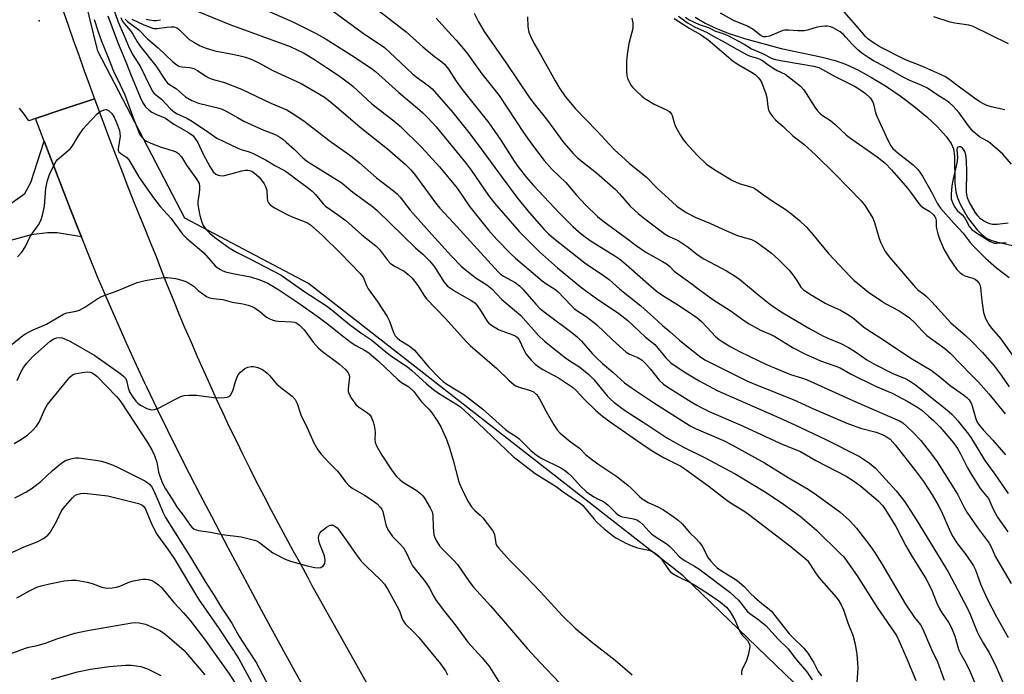
# Model space of a CAD drawing. Units: inches. Extents: x 1261769 to 1267770, y 577450 to 581450.
# Drawn here: x 1264608 to 1264920, y 579962 to 580170 of the extents above; entities that cross this region are included whole.
import ezdxf

# ---------------------------------------------------------------- set-up
doc = ezdxf.new("R2010")
doc.units = ezdxf.units.IN
doc.header["$MEASUREMENT"] = 0
for name, color, linetype in [('ELEV-Spot Elevation', 7, 'Continuous'), ('HYDRO-Single Line Stream', 4, 'Continuous'), ('NTRL-Trees', 3, 'Continuous'), ('TRANS-Driveway', 251, 'Continuous'), ('TRANS-Road', 130, 'Continuous'), ('Undefined', 1, 'Continuous')]:
    doc.layers.add(name, color=color, linetype=linetype)

msp = doc.modelspace()

# ---------------------------------------------------------------- linework, layer by layer
at = {"layer": 'ELEV-Spot Elevation'}
msp.add_point((1264613.96, 580169.37, 572.9), dxfattribs=at)
at = {"layer": 'HYDRO-Single Line Stream'}
msp.add_lwpolyline([(1264821.74, 580170.43), (1264824.95, 580168.59), (1264828.48, 580166.93), (1264832.55, 580165.33), (1264837.38, 580163.72), (1264848.99, 580160.58), (1264861.57, 580157.94), (1264866.14, 580156.78), (1264869.42, 580155.58), (1264873.27, 580153.8), (1264877.63, 580151.41), (1264882.04, 580148.68), (1264886.68, 580145.51), (1264891.02, 580142.25), (1264895.15, 580138.86), (1264898.52, 580135.76), (1264901.28, 580132.71), (1264902.91, 580130.43), (1264903.55, 580128.75), (1264903.92, 580126.41), (1264904.03, 580117.87), (1264904.33, 580115.12), (1264904.89, 580113.25), (1264905.76, 580111.19), (1264908.19, 580106.93), (1264911.12, 580103.1), (1264912.61, 580101.61), (1264914.05, 580100.51), (1264915.46, 580099.85), (1264917.24, 580099.29), (1264925.96, 580097.31)], dxfattribs=at)
at = {"layer": 'NTRL-Trees'}
msp.add_lwpolyline([(1264870.68, 579942.69), (1264817.93, 579993.42), (1264699.21, 580086.05), (1264660.01, 580106.78), (1264632.48, 580159.71), (1264520.27, 580617.04)], dxfattribs=at)
at = {"layer": 'TRANS-Driveway'}
msp.add_lwpolyline([(1264604.91, 580111.42), (1264609.42, 580114.59), (1264611.25, 580118.09), (1264615.53, 580131.18), (1264623.87, 580109.53), (1264626.67, 580102.4), (1264627.3, 580100.84), (1264619.6, 580102.2), (1264616.59, 580102.2), (1264611.34, 580101.53), (1264603.66, 580099.36)], dxfattribs=at)
at = {"layer": 'TRANS-Road'}
for points in [[(1264621.61, 580172.22), (1264623.21, 580167.61), (1264624.82, 580163), (1264626.45, 580158.4), (1264628.09, 580153.81), (1264629.76, 580149.21), (1264631.43, 580144.63), (1264621.21, 580141.19), (1264612.76, 580138.35), (1264610.61, 580137.62), (1264609.94, 580138.67), (1264609.23, 580139.68), (1264608.47, 580140.66), (1264607.66, 580141.6)], [(1264700.53, 579953.3), (1264695.07, 579963.04), (1264689.66, 579972.82), (1264687.32, 579977.12), (1264684.32, 579982.63), (1264679.03, 579992.48), (1264673.81, 580002.35), (1264668.64, 580012.26), (1264665.05, 580019.02), (1264661.51, 580025.81), (1264658.04, 580032.63), (1264654.63, 580039.48), (1264651.27, 580046.35), (1264647.98, 580053.26), (1264647.4, 580054.5), (1264644.75, 580060.2), (1264641.58, 580067.17), (1264638.47, 580074.16), (1264635.43, 580081.18), (1264632.44, 580088.23), (1264629.52, 580095.3), (1264627.3, 580100.84), (1264626.67, 580102.4), (1264623.87, 580109.53), (1264615.53, 580131.18), (1264612.76, 580138.35), (1264621.21, 580141.19), (1264631.43, 580144.63), (1264633.13, 580140.06), (1264634.83, 580135.5), (1264636.56, 580130.94), (1264638.3, 580126.38), (1264640.05, 580121.84), (1264641.83, 580117.3), (1264643.61, 580112.76), (1264645.42, 580108.23), (1264647.24, 580103.71), (1264649.08, 580099.2), (1264650.93, 580094.69), (1264652.7, 580090.12), (1264654.51, 580085.57), (1264656.34, 580081.03), (1264658.21, 580076.5), (1264660.1, 580071.99), (1264662.02, 580067.48), (1264663.97, 580062.99), (1264665.95, 580058.51), (1264667.96, 580054.04), (1264670, 580049.59), (1264672.07, 580045.15), (1264674.16, 580040.72), (1264676.28, 580036.31), (1264678.43, 580031.91), (1264680.62, 580027.52), (1264682.82, 580023.15), (1264685.06, 580018.79), (1264687.32, 580014.45), (1264689.61, 580010.12), (1264691.93, 580005.81), (1264694.28, 580001.51), (1264696.66, 579997.23), (1264699.06, 579992.96), (1264700.2, 579990.64), (1264729.05, 579939.31)]]:
    msp.add_lwpolyline(points, dxfattribs=at)
at = {"layer": 'Undefined'}
for points, elevation in [([(1264717.19, 580176.02), (1264730.22, 580165.82), (1264735.48, 580161.08), (1264739.18, 580158.04), (1264741.48, 580156.3), (1264742.28, 580155.55), (1264743.59, 580153.96), (1264746, 580150.16), (1264747.92, 580147.52), (1264756.36, 580137.04), (1264760.15, 580131.53), (1264764.45, 580124.86), (1264765.71, 580123.11), (1264768.33, 580119.72), (1264770.55, 580117.1), (1264778.73, 580108.38), (1264783.15, 580104.02), (1264785.67, 580101.79), (1264787.27, 580100.54), (1264788.83, 580099.46), (1264796.28, 580094.89), (1264797.88, 580093.79), (1264799.89, 580092.11), (1264807.92, 580084.99), (1264809.97, 580083.34), (1264812.35, 580081.78), (1264815.97, 580079.59), (1264822.22, 580075.44), (1264823.82, 580073.96), (1264828.29, 580069.2), (1264829.35, 580068.3), (1264830.26, 580067.67), (1264832.89, 580066.09), (1264835.76, 580064.58), (1264841.91, 580061.58), (1264844.36, 580060.47), (1264851.96, 580057.25), (1264855.45, 580056.19), (1264857.22, 580055.53), (1264872.82, 580048.51), (1264886.52, 580042.63), (1264887.51, 580041.96), (1264888.85, 580040.79), (1264890.77, 580038.92), (1264893.23, 580036.37), (1264896.36, 580032.48), (1264898.43, 580029.55), (1264904.83, 580019.35), (1264906.97, 580015.12), (1264907.84, 580013.59), (1264911.09, 580008.86), (1264914.9, 580003.79), (1264915.38, 580002.92), (1264916.94, 579999.52), (1264917.65, 579998.2), (1264921.87, 579991.01)], 554), ([(1264637.05, 580174.44), (1264638.8, 580169.26), (1264640.89, 580164.58), (1264642.44, 580160.74), (1264643.6, 580158.57), (1264646.05, 580154.78), (1264649.28, 580148.02), (1264649.86, 580146.99), (1264650.29, 580146.44), (1264652.63, 580144.55), (1264655.55, 580141.44), (1264656.76, 580140.4), (1264657.68, 580139.86), (1264660.72, 580138.43), (1264661.97, 580137.74), (1264666.61, 580134.71), (1264670.22, 580132.16), (1264676.83, 580128.98), (1264677.88, 580128.6), (1264680.46, 580127.86), (1264681.72, 580127.33), (1264685.79, 580125.12), (1264688.61, 580123.43), (1264691.6, 580121.89), (1264692.62, 580121.24), (1264696.47, 580118.26), (1264698.78, 580116.64), (1264700.39, 580115.37), (1264701.41, 580114.31), (1264703.89, 580111.38), (1264704.68, 580110.6), (1264708.44, 580108), (1264711.07, 580106.05), (1264716.12, 580101.52), (1264720.59, 580098.08), (1264721.76, 580096.84), (1264724.28, 580093.44), (1264725.11, 580092.57), (1264726.52, 580091.59), (1264729.54, 580089.96), (1264730.87, 580088.98), (1264732.05, 580087.74), (1264733.85, 580085.43), (1264735.81, 580082.37), (1264736.67, 580081.23), (1264742.66, 580075.05), (1264749.21, 580067.67), (1264750.44, 580066.4), (1264758.96, 580059.14), (1264762.74, 580055.46), (1264764.44, 580053.96), (1264764.9, 580053.66), (1264765.68, 580053.33), (1264769.57, 580052.23), (1264770.52, 580051.73), (1264771.5, 580050.88), (1264772, 580050.29), (1264772.45, 580049.58), (1264774.53, 580045.52), (1264776.92, 580041.3), (1264777.98, 580039.76), (1264779.01, 580038.71), (1264782.12, 580035.98), (1264785.14, 580033.89), (1264787.16, 580031.85), (1264788.52, 580030.72), (1264790.94, 580028.96), (1264796.94, 580024.93), (1264800.47, 580022.17), (1264801.57, 580021.18), (1264804.09, 580018.65), (1264804.98, 580017.89), (1264806.88, 580016.67), (1264809.9, 580015.33), (1264811.67, 580014.37), (1264814.82, 580012.31), (1264816.4, 580011.08), (1264817.65, 580009.93), (1264820.1, 580007.05), (1264822.04, 580005.18), (1264823.14, 580003.98), (1264823.92, 580002.82), (1264825.86, 579999.21), (1264826.71, 579998.08), (1264827.83, 579996.88), (1264828.76, 579996.03), (1264829.78, 579995.24), (1264834.46, 579992.37), (1264835.65, 579991.51), (1264837.42, 579989.94), (1264839.3, 579987.9), (1264840.51, 579986.75), (1264842.83, 579984.69), (1264845.19, 579982.88), (1264845.93, 579982.22), (1264847.04, 579980.92), (1264851.55, 579975.06), (1264852.54, 579974.02), (1264856.16, 579970.55), (1264857.5, 579968.98), (1264859.24, 579966.16), (1264860.76, 579963.15), (1264861.77, 579961.78)], 568), ([(1264663.95, 580172.34), (1264674.29, 580168.14), (1264693.39, 580161.17), (1264697.92, 580159.06), (1264701.49, 580156.89), (1264704.92, 580154.51), (1264708.65, 580152.08), (1264712.24, 580149.47), (1264713.36, 580148.52), (1264719.33, 580142.99), (1264726.76, 580137.25), (1264728.25, 580135.97), (1264735.19, 580129.15), (1264740.76, 580123.01), (1264746.32, 580116.27), (1264750.41, 580110.37), (1264756.31, 580102.99), (1264758.88, 580100.05), (1264763.38, 580095.54), (1264764.86, 580094.16), (1264773.28, 580086.95), (1264774.43, 580086.09), (1264777.28, 580084.29), (1264778.19, 580083.59), (1264782.42, 580079.11), (1264783.44, 580078.16), (1264784.3, 580077.52), (1264787.22, 580075.65), (1264790.5, 580073.12), (1264795.51, 580068.28), (1264799.9, 580064.38), (1264800.94, 580063.7), (1264803.59, 580062.64), (1264804.94, 580061.76), (1264805.99, 580060.72), (1264807.57, 580058.95), (1264810.36, 580055.44), (1264811.68, 580054.2), (1264813.06, 580053.25), (1264820.45, 580048.61), (1264822.29, 580047.52), (1264824.08, 580046.58), (1264826.2, 580045.57), (1264836.7, 580041.04), (1264844.22, 580037.48), (1264849.5, 580035.12), (1264855.1, 580032.91), (1264859.97, 580030.06), (1264869.58, 580025.03), (1264871.96, 580023.61), (1264874.24, 580021.92), (1264879.7, 580017.21), (1264881.12, 580015.76), (1264882.1, 580014.35), (1264885.38, 580009.06), (1264888.47, 580002.94), (1264890.4, 579999.69), (1264894.79, 579992.65), (1264896.61, 579989.12), (1264898.32, 579984.77), (1264899.04, 579983.21), (1264899.77, 579981.96), (1264902.15, 579978.53), (1264902.98, 579976.99), (1264903.97, 579974.32), (1264904.94, 579970.99), (1264905.33, 579969.91), (1264905.93, 579968.63), (1264907.49, 579965.88), (1264908.73, 579963.25), (1264910.28, 579959.79)], 560), ([(1264684.4, 580173.35), (1264694.29, 580169.02), (1264701.7, 580165.35), (1264704.89, 580163.5), (1264712.86, 580158.42), (1264719.11, 580154.28), (1264720.5, 580153.24), (1264727.88, 580146.64), (1264733.78, 580141.69), (1264735.48, 580140.16), (1264737.09, 580138.58), (1264739.67, 580135.7), (1264749.2, 580124.13), (1264750.76, 580122.03), (1264756.31, 580114.03), (1264758.21, 580111.57), (1264765.97, 580102.53), (1264772.47, 580096.11), (1264778.1, 580091.03), (1264785.86, 580084.75), (1264790.54, 580081.39), (1264797.52, 580076.58), (1264800.47, 580074.36), (1264805.99, 580069.1), (1264808.95, 580066.73), (1264810.06, 580065.51), (1264812.48, 580062.53), (1264814.04, 580060.95), (1264818.31, 580058.13), (1264823.05, 580055.23), (1264828.94, 580052.08), (1264848.45, 580043.51), (1264853.38, 580041.28), (1264863.16, 580036.7), (1264873.78, 580031.24), (1264876.97, 580029.17), (1264878.85, 580027.56), (1264885.4, 580020.43), (1264888.13, 580016.92), (1264891.75, 580011.37), (1264901.88, 579994.7), (1264908.08, 579983.12), (1264909.01, 579980.98), (1264911.1, 579975.72), (1264911.71, 579974.41), (1264913.08, 579971.99), (1264914.92, 579969.03), (1264916.83, 579965.4), (1264921.1, 579955.39)], 558), ([(1264706.71, 580172.57), (1264716.22, 580165.63), (1264723.27, 580160.85), (1264724.92, 580159.4), (1264732.23, 580152.49), (1264733.38, 580151.55), (1264737.12, 580148.88), (1264738.42, 580147.74), (1264744.92, 580140.29), (1264749.99, 580133.93), (1264753.66, 580129.16), (1264760.55, 580119.71), (1264765.43, 580113.17), (1264769.27, 580108.5), (1264773.9, 580103.22), (1264775.23, 580101.84), (1264776.89, 580100.43), (1264786.38, 580092.93), (1264787.96, 580091.8), (1264791.66, 580089.41), (1264794.48, 580087.34), (1264797.86, 580084.33), (1264804.54, 580079.03), (1264808.64, 580075.35), (1264811.39, 580072.77), (1264813.87, 580070.82), (1264816.84, 580068.16), (1264819.03, 580066.34), (1264823.57, 580062.79), (1264825.03, 580061.84), (1264838.08, 580055.26), (1264840.9, 580054.08), (1264852.75, 580049.39), (1264859.2, 580046.43), (1264869.77, 580041.79), (1264874.15, 580040.27), (1264879.1, 580039), (1264880.99, 580038.29), (1264882.29, 580037.66), (1264883.51, 580036.73), (1264885.13, 580034.96), (1264891.59, 580026.78), (1264894.09, 580023.37), (1264896.87, 580019.12), (1264898.74, 580015.86), (1264899.79, 580013.8), (1264902.61, 580007.32), (1264903.36, 580005.88), (1264904.57, 580004.06), (1264907.51, 580000.24), (1264909.93, 579996.66), (1264910.52, 579995.38), (1264912.29, 579990.57), (1264914.26, 579986.16), (1264917.24, 579980.5), (1264920.88, 579973.98)], 556), ([(1264919.83, 580141.15), (1264915.54, 580142.04), (1264914.17, 580142.53), (1264913.12, 580143), (1264911.93, 580143.69), (1264910.3, 580144.79), (1264905.49, 580148.29), (1264901.97, 580150.98), (1264900.89, 580151.69), (1264899.31, 580152.46), (1264893.61, 580154.95), (1264888.34, 580157), (1264880.22, 580161.12), (1264877.6, 580162.75), (1264876.48, 580163.57), (1264875.69, 580164.35), (1264872.78, 580167.82), (1264868.95, 580172.15)], 542), ([(1264631.37, 580169.76), (1264632.6, 580165.83), (1264633.65, 580162.91), (1264635.57, 580158.23), (1264637.44, 580153.35), (1264639.61, 580149.08), (1264641.04, 580145.9), (1264643.58, 580138.91), (1264645.57, 580133.73), (1264645.94, 580133.05), (1264646.41, 580132.44), (1264647.25, 580131.65), (1264647.96, 580131.17), (1264649.28, 580130.58), (1264652.57, 580129.34), (1264657.09, 580127.87), (1264658.05, 580127.29), (1264658.98, 580126.25), (1264660.57, 580123.64), (1264663.89, 580119.04), (1264664.56, 580117.77), (1264664.74, 580116.96), (1264664.76, 580116.11), (1264664.63, 580114.69), (1264664.2, 580112.07), (1264664.19, 580111.23), (1264664.36, 580109.84), (1264664.77, 580107.63), (1264665.41, 580105.5), (1264665.86, 580104.49), (1264666.69, 580103.34), (1264667.89, 580102.12), (1264669.43, 580100.75), (1264674.08, 580097.36), (1264676.67, 580095.92), (1264680.49, 580094.02), (1264690.57, 580088.7), (1264698.04, 580083.5), (1264704.9, 580078.97), (1264706.79, 580077.6), (1264712.28, 580073.09), (1264715.82, 580070.46), (1264719.31, 580068.13), (1264723.2, 580064.88), (1264725.69, 580062.93), (1264730.59, 580059.67), (1264731.85, 580058.63), (1264736.61, 580054.29), (1264738.81, 580052.52), (1264740.45, 580051.37), (1264745.94, 580048.01), (1264747.35, 580046.99), (1264752.95, 580041.85), (1264764.1, 580031.32), (1264771.06, 580025.94), (1264777.67, 580021.82), (1264780.4, 580019.81), (1264785.28, 580016.47), (1264786.13, 580015.74), (1264786.71, 580015.12), (1264789.73, 580011.43), (1264790.68, 580010.4), (1264792.79, 580008.48), (1264795.46, 580006.37), (1264796.64, 580005.56), (1264798.59, 580004.44), (1264799.83, 580003.78), (1264801.47, 580003.06), (1264803.43, 580002.34), (1264807.04, 580001.64), (1264807.95, 580001.31), (1264808.78, 580000.87), (1264809.93, 580000.03), (1264810.91, 579999.02), (1264813.34, 579995.52), (1264813.87, 579994.89), (1264814.5, 579994.31), (1264816.26, 579993.25), (1264819.75, 579991.61), (1264821.83, 579990.45), (1264826.33, 579987.57), (1264829.83, 579985.12), (1264831.63, 579983.54), (1264832.87, 579982.04), (1264834.36, 579979.53), (1264835.68, 579976.28), (1264836.15, 579975.36), (1264836.75, 579974.56), (1264838.31, 579972.97), (1264838.78, 579972.26), (1264838.98, 579971.74), (1264839.02, 579970.92), (1264838.56, 579968.34), (1264838.06, 579966.66), (1264836.57, 579963.61), (1264836.41, 579962.84), (1264836.46, 579962.1)], 572), ([(1264635.65, 580170.9), (1264638.7, 580162.69), (1264641.61, 580155.83), (1264642.85, 580152.53), (1264645.86, 580145.09), (1264646.74, 580143.29), (1264647.6, 580142.11), (1264648.66, 580141.09), (1264649.59, 580140.41), (1264650.83, 580139.75), (1264653.89, 580138.5), (1264656.61, 580136.63), (1264661.25, 580133.97), (1264662.56, 580132.97), (1264663.27, 580132.15), (1264664.15, 580130.74), (1264665.9, 580127.04), (1264667.95, 580123.17), (1264669.08, 580121.52), (1264669.89, 580120.77), (1264670.6, 580120.41), (1264671.11, 580120.27), (1264672.22, 580120.26), (1264675.11, 580120.9), (1264678.11, 580121.79), (1264679.21, 580121.97), (1264680.04, 580121.99), (1264680.57, 580121.92), (1264681.28, 580121.64), (1264682.18, 580121.07), (1264682.81, 580120.56), (1264683.59, 580119.75), (1264684.67, 580118.44), (1264685.22, 580117.67), (1264685.63, 580116.88), (1264686.01, 580115.57), (1264686.16, 580113.1), (1264686.29, 580112.29), (1264686.62, 580111.61), (1264687.12, 580111.03), (1264688.45, 580110.12), (1264692.72, 580107.85), (1264694.06, 580107.26), (1264698.2, 580105.67), (1264698.96, 580105.3), (1264699.84, 580104.73), (1264703.66, 580101.32), (1264709.51, 580095.55), (1264715.65, 580089.31), (1264716.53, 580088.11), (1264717.64, 580085.44), (1264718.17, 580084.44), (1264721, 580080.53), (1264724.2, 580075.64), (1264724.86, 580074.17), (1264726.16, 580070.53), (1264726.73, 580069.52), (1264727.31, 580068.86), (1264728.2, 580068.09), (1264731.12, 580066.35), (1264732.85, 580065.01), (1264737.22, 580059.68), (1264740.65, 580056.22), (1264741.95, 580055.07), (1264743.05, 580054.23), (1264748.41, 580050.97), (1264750.3, 580049.58), (1264754.44, 580046.23), (1264761.67, 580039.88), (1264762.86, 580039), (1264765.02, 580037.59), (1264765.85, 580036.94), (1264769.72, 580033.18), (1264771.45, 580031.69), (1264773.14, 580030.61), (1264779.2, 580027.66), (1264780.68, 580026.79), (1264781.56, 580026.05), (1264782.6, 580025.01), (1264785.54, 580021.73), (1264787.23, 580020.2), (1264788.38, 580019.32), (1264789.86, 580018.37), (1264790.83, 580017.83), (1264792.48, 580017.09), (1264793.14, 580016.69), (1264794.04, 580015.93), (1264796.6, 580013.44), (1264797.51, 580012.71), (1264798.28, 580012.32), (1264798.82, 580012.15), (1264802.18, 580011.58), (1264803.23, 580011.17), (1264804.18, 580010.6), (1264805.16, 580009.75), (1264807.1, 580007.59), (1264808.07, 580006.69), (1264809.38, 580005.74), (1264812.53, 580003.7), (1264813.62, 580002.88), (1264814.69, 580001.85), (1264816.59, 579999.72), (1264817.21, 579999.17), (1264818.56, 579998.22), (1264821.56, 579996.53), (1264822.9, 579995.64), (1264832.77, 579988.28), (1264834.25, 579986.95), (1264835.45, 579985.75), (1264836.39, 579984.61), (1264837.67, 579982.87), (1264838.32, 579982.16), (1264839.12, 579981.5), (1264841.65, 579979.73), (1264844.1, 579977.72), (1264848.01, 579973.45), (1264851.18, 579970.29), (1264853.81, 579966.88), (1264857.17, 579963.06), (1264858.87, 579960.55)], 570), ([(1264639.75, 580170.42), (1264640.17, 580169.36), (1264640.8, 580168.43), (1264642.99, 580166.07), (1264643.59, 580165.13), (1264644.81, 580162.92), (1264645.86, 580161.33), (1264650.9, 580155.06), (1264653.92, 580150.38), (1264654.56, 580149.61), (1264657.39, 580147.74), (1264660.3, 580145.21), (1264662.27, 580144.11), (1264663.31, 580143.64), (1264664.43, 580143.27), (1264670.49, 580141.8), (1264671.87, 580141.32), (1264673.19, 580140.71), (1264676.72, 580138.66), (1264678.77, 580137.58), (1264684.55, 580134.94), (1264688.63, 580133.29), (1264690.13, 580132.5), (1264691.06, 580131.84), (1264692.17, 580130.89), (1264694.78, 580128.53), (1264697.39, 580125.99), (1264698.64, 580124.95), (1264700.05, 580123.99), (1264709.77, 580117.97), (1264710.69, 580117.27), (1264713.28, 580115.03), (1264719.52, 580110.47), (1264721, 580109.19), (1264729.29, 580101.07), (1264733.17, 580097.42), (1264735.49, 580095.38), (1264737.58, 580093.3), (1264739.13, 580091.36), (1264742.11, 580086.67), (1264743.33, 580085.3), (1264744.19, 580084.62), (1264745.81, 580083.56), (1264750.79, 580080.73), (1264751.96, 580079.93), (1264752.68, 580079.11), (1264753.96, 580077.25), (1264755.84, 580074.17), (1264756.29, 580073.65), (1264757.2, 580072.92), (1264759.43, 580071.49), (1264760.47, 580071.06), (1264763.94, 580069.84), (1264764.71, 580069.49), (1264765.33, 580069.05), (1264765.94, 580068.21), (1264767.43, 580065.05), (1264768.25, 580063.67), (1264769.69, 580061.87), (1264771.11, 580060.54), (1264772.18, 580059.68), (1264773.3, 580058.98), (1264778.48, 580056.25), (1264782.9, 580053.22), (1264783.92, 580052.32), (1264786.54, 580049.41), (1264790.18, 580045.96), (1264792.44, 580044.04), (1264794.77, 580042.26), (1264804.54, 580035.46), (1264808.15, 580033.1), (1264811.7, 580030.99), (1264817.19, 580028.22), (1264818.51, 580027.42), (1264826.17, 580021.78), (1264831.79, 580017.47), (1264833.48, 580016.31), (1264837.13, 580014.05), (1264838.66, 580012.97), (1264852.19, 580002.65), (1264856.53, 579999.1), (1264857.35, 579998.3), (1264858.02, 579997.38), (1264859.84, 579994.47), (1264860.95, 579992.92), (1264866.44, 579986.74), (1264867.31, 579985.55), (1264868.04, 579984.3), (1264868.71, 579982.71), (1264870.1, 579978.62), (1264871.73, 579974.67), (1264872.41, 579971.85), (1264872.98, 579968.53), (1264873.23, 579965.95), (1264873.27, 579964.22), (1264872.93, 579959.62)], 566), ([(1264641.21, 580169.83), (1264641.91, 580169.06), (1264645.53, 580166.44), (1264648.23, 580163.67), (1264651.66, 580160.81), (1264656.22, 580156.37), (1264657.51, 580155.35), (1264658.19, 580155), (1264659.15, 580154.7), (1264661.64, 580154.5), (1264662.91, 580154.18), (1264664.11, 580153.57), (1264666.74, 580151.76), (1264667.71, 580151.24), (1264668.77, 580150.86), (1264672.6, 580149.75), (1264678.03, 580147.65), (1264687.33, 580143.22), (1264692.33, 580141.07), (1264694.04, 580140.05), (1264697.77, 580137.59), (1264705.79, 580131.39), (1264712.7, 580126.54), (1264715.39, 580124.32), (1264720.82, 580119.61), (1264726.2, 580115.48), (1264727.29, 580114.53), (1264728.26, 580113.45), (1264731.47, 580109.37), (1264738.27, 580101.59), (1264744.5, 580094.77), (1264747.6, 580091.61), (1264748.91, 580090.49), (1264752.38, 580087.82), (1264755.72, 580085.68), (1264757.38, 580084.44), (1264760.53, 580081.07), (1264766.48, 580075.91), (1264772.1, 580069.64), (1264773.97, 580067.79), (1264780.65, 580062.59), (1264782.06, 580061.6), (1264785.26, 580059.57), (1264788.08, 580057.26), (1264789.67, 580055.65), (1264793.87, 580050.53), (1264794.91, 580049.45), (1264795.98, 580048.52), (1264799.37, 580045.96), (1264806.77, 580041.25), (1264812.75, 580037.22), (1264818.08, 580034.27), (1264824.73, 580030.96), (1264834.38, 580025.78), (1264844.25, 580019.83), (1264849.79, 580016.18), (1264855, 580012.41), (1264860.19, 580007.95), (1264867.85, 580000.47), (1264868.81, 579999.44), (1264869.83, 579998.16), (1264873.04, 579993.44), (1264879.67, 579983.1), (1264885.52, 579974.58), (1264886.29, 579972.98), (1264888.93, 579967), (1264891.66, 579960.27)], 564), ([(1264643.24, 580169.88), (1264647.12, 580168.07), (1264648.77, 580167.38), (1264650.17, 580166.92), (1264651.3, 580166.84), (1264654.31, 580167.29), (1264655.78, 580167.42), (1264656.56, 580167.4), (1264657.28, 580167.22), (1264657.77, 580166.96), (1264658.42, 580166.44), (1264660.62, 580164.2), (1264661.46, 580163.45), (1264662.9, 580162.52), (1264664.92, 580161.44), (1264666.54, 580160.8), (1264669.59, 580159.82), (1264674.68, 580158.9), (1264677.13, 580158.37), (1264679.24, 580157.8), (1264681.28, 580157.07), (1264683.26, 580156.17), (1264688.2, 580153.53), (1264696.92, 580149.5), (1264702.25, 580146.45), (1264704.36, 580145.1), (1264705.72, 580144.06), (1264708.85, 580141.48), (1264715.6, 580135.63), (1264724.28, 580128.75), (1264729.92, 580123.92), (1264731.62, 580122.16), (1264733.11, 580120.33), (1264739.47, 580111.65), (1264740.81, 580109.94), (1264745.07, 580105.47), (1264759.35, 580089.76), (1264760.11, 580089.06), (1264760.98, 580088.42), (1264764.74, 580086.36), (1264766.14, 580085.33), (1264767.17, 580084.27), (1264771.26, 580079.55), (1264772.58, 580078.21), (1264774.74, 580076.44), (1264782.72, 580070.54), (1264784.35, 580069.24), (1264785.78, 580067.83), (1264789.18, 580063.86), (1264790.35, 580062.61), (1264792.44, 580060.7), (1264795.71, 580058.02), (1264799.34, 580054.67), (1264802.84, 580052.19), (1264808.82, 580048.2), (1264820.2, 580040.95), (1264822.03, 580040.01), (1264830.75, 580036.3), (1264833.63, 580034.9), (1264843.74, 580029.26), (1264851.25, 580024.66), (1264857.54, 580020.95), (1264860.22, 580019.17), (1264867.56, 580013.78), (1264870.67, 580011.05), (1264872.89, 580008.55), (1264877.04, 580003.08), (1264878.52, 580000.92), (1264880.86, 579997.22), (1264888.41, 579984.5), (1264891.27, 579980.23), (1264893.11, 579977.9), (1264893.85, 579976.54), (1264896.62, 579970.14), (1264898.5, 579966.24), (1264900.69, 579960.38)], 562), ([(1264647.76, 580169.9), (1264648.84, 580169.65), (1264650.21, 580169.45), (1264651.02, 580169.42), (1264652.4, 580169.69)], 560), ([(1264739.71, 580170.14), (1264742.44, 580167.05), (1264746.05, 580163.16), (1264749.37, 580159.22), (1264754.16, 580152.5), (1264759.65, 580145.62), (1264767.58, 580133.64), (1264770.54, 580129.5), (1264773.93, 580125.07), (1264776.34, 580122.29), (1264780.77, 580118.08), (1264784.16, 580114.12), (1264787.13, 580110.88), (1264790.79, 580107.3), (1264792.46, 580105.93), (1264799.97, 580100.46), (1264803.05, 580098.09), (1264806.14, 580096.05), (1264811.44, 580093.06), (1264812.68, 580092.28), (1264813.6, 580091.54), (1264815.15, 580090.05), (1264816.26, 580089.12), (1264820.33, 580086.2), (1264822.98, 580084.17), (1264827.34, 580081.03), (1264832.85, 580077.52), (1264837.34, 580074.28), (1264838.81, 580073.32), (1264842.47, 580071.31), (1264845.48, 580070.07), (1264847.01, 580069.31), (1264852.81, 580065.73), (1264856.47, 580063.84), (1264861.49, 580061.63), (1264866.29, 580059.93), (1264867.64, 580059.38), (1264871.01, 580057.43), (1264878.9, 580053.54), (1264884.16, 580051.31), (1264889.11, 580048.71), (1264892.02, 580047.05), (1264893.53, 580045.96), (1264895.7, 580044.11), (1264897.37, 580042.56), (1264899.36, 580040.54), (1264903.58, 580035.61), (1264904.86, 580033.8), (1264905.82, 580032.09), (1264908.02, 580027.7), (1264909.04, 580025.92), (1264912.09, 580021.17), (1264914.65, 580017.95), (1264915.13, 580017.04), (1264916.14, 580014.63), (1264917.56, 580012.05), (1264920.78, 580007.39)], 552), ([(1264751.74, 580171.74), (1264753.07, 580168.97), (1264754.86, 580165.91), (1264761.99, 580155.77), (1264769.35, 580144.84), (1264770.71, 580143), (1264774.64, 580138.19), (1264780.16, 580130.69), (1264783.25, 580127.17), (1264784.61, 580125.8), (1264790.5, 580121.15), (1264796.53, 580115.92), (1264797.83, 580114.53), (1264801.12, 580110.6), (1264803.72, 580108.23), (1264805.79, 580106.55), (1264812.24, 580101.72), (1264813.52, 580100.96), (1264816.37, 580099.67), (1264817.36, 580099.13), (1264819.5, 580097.57), (1264822.34, 580095.31), (1264824.54, 580093.88), (1264831.71, 580090.12), (1264834.38, 580088.47), (1264835.8, 580087.42), (1264842.03, 580082.26), (1264845.2, 580079.77), (1264846.82, 580078.57), (1264849.52, 580076.79), (1264857.78, 580071.92), (1264861.95, 580069.65), (1264863.81, 580068.73), (1264867.88, 580067.05), (1264870.38, 580065.81), (1264872.52, 580064.45), (1264876.14, 580061.89), (1264878.32, 580060.62), (1264884.39, 580057.56), (1264888.26, 580055.97), (1264889.68, 580055.24), (1264891.52, 580053.98), (1264898.88, 580048.2), (1264901.54, 580046.03), (1264903.05, 580044.68), (1264904.96, 580042.59), (1264908.33, 580038.36), (1264909.31, 580037.02), (1264913.54, 580030), (1264916.74, 580025.69), (1264920.93, 580019.56)], 550), ([(1264768.68, 580170.62), (1264768.76, 580167.46), (1264769.01, 580165.78), (1264769.53, 580164.48), (1264770.53, 580162.44), (1264772.74, 580158.67), (1264777.37, 580150.28), (1264778.74, 580148), (1264780.6, 580145.31), (1264783.8, 580141.48), (1264790.58, 580134.48), (1264796.06, 580128.6), (1264800.8, 580124.25), (1264804.63, 580121.21), (1264806.29, 580119.79), (1264809.8, 580116.15), (1264814.42, 580111.92), (1264815.99, 580110.63), (1264818.95, 580108.55), (1264821.71, 580107.11), (1264826.64, 580105.11), (1264831.42, 580102.92), (1264835.19, 580101.31), (1264836.56, 580100.83), (1264839.56, 580100.05), (1264840.27, 580099.76), (1264841.03, 580099.31), (1264845.81, 580095.77), (1264848.2, 580093.66), (1264850.31, 580091.6), (1264851.5, 580090.3), (1264852.98, 580088.46), (1264854, 580087.03), (1264855.19, 580084.96), (1264856.12, 580084.06), (1264858.47, 580082.52), (1264862.99, 580079.83), (1264864.03, 580079.31), (1264867.85, 580077.66), (1264870.37, 580076.2), (1264871.98, 580075.02), (1264875.12, 580072.41), (1264876.5, 580071.41), (1264881.15, 580068.43), (1264890.04, 580062.47), (1264896.48, 580058.67), (1264899.27, 580056.54), (1264902.59, 580053.76), (1264906.81, 580050.86), (1264907.86, 580050.02), (1264908.57, 580049.22), (1264909.26, 580047.99), (1264909.65, 580046.89), (1264910.66, 580043.19), (1264911.04, 580042.38), (1264911.56, 580041.52), (1264912.99, 580039.72), (1264916.05, 580036.48), (1264920.05, 580031.82)], 548), ([(1264801.66, 580170.13), (1264802, 580168.7), (1264802.03, 580167.82), (1264801.95, 580166.93), (1264800.74, 580162.19), (1264800.17, 580158.66), (1264800.02, 580156.49), (1264800.03, 580153.39), (1264800.12, 580151.99), (1264800.32, 580151.19), (1264800.61, 580150.42), (1264801.37, 580148.98), (1264801.92, 580148.3), (1264803.16, 580147.05), (1264804.87, 580145.42), (1264805.77, 580144.69), (1264808.72, 580142.9), (1264812.66, 580141.11), (1264813.39, 580140.69), (1264813.78, 580140.35), (1264814.22, 580139.75), (1264814.44, 580139.28), (1264815.22, 580136.65), (1264815.54, 580135.85), (1264816.96, 580133.23), (1264817.9, 580131.72), (1264818.85, 580130.59), (1264822.3, 580126.89), (1264825.36, 580123.92), (1264827.97, 580122.06), (1264833.59, 580118.74), (1264835.72, 580117.83), (1264840, 580116.46), (1264841, 580116.02), (1264843.42, 580114.14), (1264846.81, 580111.86), (1264850.31, 580109.64), (1264852.37, 580108.06), (1264854.81, 580106.05), (1264856.98, 580103.9), (1264859.01, 580101.58), (1264863.97, 580095.57), (1264870.74, 580088.41), (1264871.98, 580087.19), (1264876.72, 580083.4), (1264880.85, 580080.46), (1264882.11, 580079.67), (1264886.43, 580077.39), (1264888.25, 580076.2), (1264889.61, 580075.2), (1264891.33, 580073.61), (1264893.7, 580071.07), (1264895.19, 580069.66), (1264900.81, 580065.52), (1264902.52, 580064.07), (1264909.17, 580057.15), (1264911.57, 580054.85), (1264914.75, 580051.18), (1264919.99, 580044.8)], 546), ([(1264815.09, 580170.06), (1264816.55, 580169.1), (1264820.05, 580166.92), (1264823.43, 580165), (1264824.54, 580164.28), (1264825.85, 580163.27), (1264833.78, 580156.49), (1264835.58, 580155.33), (1264839.61, 580153.09), (1264840.73, 580152.27), (1264841.75, 580151.36), (1264842.24, 580150.74), (1264842.76, 580149.84), (1264844.17, 580146.24), (1264844.46, 580145.04), (1264844.73, 580142.16), (1264844.96, 580141.06), (1264845.47, 580140.11), (1264846.3, 580139.01), (1264847.23, 580137.97), (1264849.63, 580135.81), (1264852.68, 580132.83), (1264856.13, 580130.19), (1264859.85, 580126.85), (1264866.17, 580120.65), (1264874.37, 580112.27), (1264875.59, 580110.69), (1264878.01, 580106.79), (1264878.56, 580105.42), (1264880.1, 580100.31), (1264880.56, 580099.03), (1264881.96, 580096.21), (1264883.27, 580094.42), (1264891.52, 580084.86), (1264892.29, 580084.14), (1264894.22, 580082.72), (1264895.09, 580081.95), (1264896.72, 580080.27), (1264902.79, 580073.62), (1264907.42, 580069.6), (1264909.09, 580068.05), (1264912.79, 580064.2), (1264916.46, 580060.01), (1264918.66, 580057.09), (1264921.28, 580053.33)], 544), ([(1264816.42, 580170.77), (1264819.54, 580168.57), (1264821.78, 580167.36), (1264825.36, 580165.74), (1264828.08, 580164.16), (1264830.55, 580162.91), (1264834.04, 580160.84), (1264838.21, 580158.56), (1264839.19, 580158.14), (1264841.55, 580157.48), (1264842.45, 580157.1), (1264843.09, 580156.71), (1264844.92, 580155.33), (1264846.66, 580154.2), (1264847.69, 580153.63), (1264850.3, 580152.37), (1264854.08, 580149.51), (1264855.17, 580148.59), (1264856.2, 580147.44), (1264859.67, 580141.95), (1264860.49, 580140.85), (1264861.2, 580140.06), (1264862.08, 580139.33), (1264864.59, 580137.71), (1264866.16, 580136.5), (1264869.63, 580133.22), (1264870.67, 580132.32), (1264879.38, 580126.27), (1264882, 580124.18), (1264883.99, 580122.12), (1264889.06, 580116.27), (1264890.32, 580114.66), (1264892.51, 580111.56), (1264893.25, 580110.67), (1264894.07, 580110.04), (1264896.13, 580108.92), (1264897.28, 580107.86), (1264897.7, 580107.28), (1264897.98, 580106.64), (1264898.11, 580105.87), (1264898.16, 580104.3), (1264898.26, 580103.49), (1264898.66, 580101.86), (1264899.16, 580100.25), (1264900.67, 580096.81), (1264901.56, 580095.14), (1264902.34, 580093.91), (1264904.7, 580090.5), (1264905.71, 580089.44), (1264906.44, 580088.93), (1264907.22, 580088.51), (1264909.71, 580087.8), (1264910.47, 580087.45), (1264911.11, 580086.98), (1264911.75, 580086.14), (1264911.94, 580085.64), (1264912.11, 580084.83), (1264912.53, 580080.56), (1264913.08, 580076.86), (1264913.77, 580075.03), (1264914.8, 580073.06), (1264915.64, 580071.96), (1264918.52, 580068.66), (1264922.74, 580062.71)], 542), ([(1264818.66, 580170.45), (1264819.87, 580169.67), (1264823.03, 580168.16), (1264825.93, 580167.16), (1264828.19, 580166.03), (1264830.66, 580165.28), (1264832.07, 580164.69), (1264837.23, 580161.96), (1264839.6, 580160.47), (1264842.86, 580159.07), (1264846.19, 580157.38), (1264847.25, 580157.08), (1264849.44, 580156.64), (1264859.36, 580154.95), (1264860.92, 580154.51), (1264866.16, 580151.63), (1264872.45, 580148.48), (1264874.51, 580147.17), (1264875.74, 580146.25), (1264877.17, 580144.91), (1264877.9, 580143.75), (1264878.21, 580142.98), (1264878.91, 580140.21), (1264879.31, 580139.11), (1264882.85, 580131.26), (1264883.7, 580129.71), (1264884.43, 580128.89), (1264886.08, 580127.38), (1264890.84, 580123.68), (1264891.49, 580123.11), (1264892.27, 580122.26), (1264892.98, 580121.34), (1264893.75, 580120.11), (1264896.94, 580114.53), (1264898.42, 580111.56), (1264899.47, 580109.97), (1264903.72, 580105.19), (1264906.64, 580102.09), (1264908.93, 580099.12), (1264910.09, 580097.78), (1264913.72, 580094.13), (1264917.24, 580091.01), (1264921.24, 580087.97)], 540), ([(1264922, 580123.86), (1264919.22, 580127.03), (1264918.4, 580127.85), (1264915.07, 580130.66), (1264914.11, 580131.31), (1264911.85, 580132.6), (1264909.86, 580134.24), (1264908.36, 580136.02), (1264905.38, 580140.18), (1264903.42, 580142.38), (1264902.33, 580143.36), (1264901.14, 580144.22), (1264898.69, 580145.7), (1264895.31, 580147.95), (1264893.59, 580148.81), (1264889.56, 580150.5), (1264887.44, 580151.54), (1264881.79, 580154.8), (1264878.24, 580156.68), (1264876.75, 580157.56), (1264874.57, 580159.11), (1264873.19, 580160.25), (1264871.5, 580161.95), (1264869.54, 580164.18), (1264868.75, 580164.97), (1264867.64, 580165.81), (1264866.23, 580166.72), (1264865.49, 580167.1), (1264864.71, 580167.37), (1264863.64, 580167.6), (1264862.83, 580167.66), (1264861.75, 580167.57), (1264860.4, 580167.33), (1264857.39, 580166.39), (1264856.27, 580166.16), (1264854.25, 580166.11), (1264851.29, 580166.34), (1264850.13, 580166.35), (1264849.57, 580166.25), (1264848.75, 580165.97), (1264845.27, 580164.44), (1264844.15, 580164.21), (1264843.33, 580164.26), (1264842.39, 580164.75), (1264840.12, 580166.61), (1264838.37, 580167.59), (1264837.07, 580168.19), (1264834.13, 580169.34), (1264829.75, 580171.74)], 540), ([(1264921, 580162.04), (1264909.79, 580167.53), (1264908.41, 580167.91), (1264903.98, 580168.53), (1264902.59, 580168.87), (1264897.33, 580170.62)], 544), ([(1264607.05, 580094.54), (1264608.39, 580096.07), (1264609.55, 580097.77), (1264611.05, 580100.98), (1264613.65, 580104.65), (1264614.43, 580106.06), (1264614.94, 580107.73), (1264615.6, 580110.59), (1264616.07, 580116.27), (1264616.57, 580118.73), (1264617.28, 580120.91), (1264619.17, 580124.64), (1264619.69, 580125.34), (1264620.33, 580125.96), (1264623.78, 580128.76), (1264624.44, 580129.67), (1264626.35, 580132.87), (1264627.96, 580135.22), (1264628.9, 580136.3), (1264632.32, 580139.86), (1264633.23, 580140.56), (1264634.49, 580141.08), (1264635.24, 580141.18), (1264635.92, 580140.93), (1264636.9, 580139.95), (1264637.65, 580138.75), (1264638.76, 580136.28), (1264639.33, 580134.59), (1264639.52, 580133.58), (1264639.53, 580132.73), (1264638.95, 580128.73), (1264638.99, 580128.22), (1264639.19, 580127.79), (1264639.75, 580127.26), (1264641.64, 580125.97), (1264642.31, 580125.27), (1264645.62, 580119.7), (1264650.17, 580113.2), (1264652.24, 580110.5), (1264655.65, 580106.79), (1264659.34, 580101.77), (1264660.61, 580100.49), (1264666.08, 580095.86), (1264669.64, 580091.67), (1264670.33, 580091.13), (1264671.32, 580090.51), (1264672.09, 580090.1), (1264672.91, 580089.78), (1264675.23, 580089.21), (1264680.89, 580088.18), (1264683.82, 580087.26), (1264686.32, 580086.15), (1264689.57, 580084.29), (1264695.86, 580080.03), (1264702.34, 580075.5), (1264705.66, 580073.03), (1264709.97, 580069.52), (1264712.72, 580067.41), (1264714.2, 580066.46), (1264717.17, 580064.88), (1264718.35, 580064.14), (1264721.41, 580061.5), (1264727.56, 580055.64), (1264728.75, 580054.74), (1264731.01, 580053.34), (1264732.46, 580051.99), (1264733.18, 580051.11), (1264735.04, 580048.56), (1264737.39, 580046.28), (1264738.13, 580045.42), (1264740.07, 580042.49), (1264741.28, 580040.49), (1264742.93, 580036.69), (1264743.82, 580034.32), (1264745.12, 580030.09), (1264746.82, 580023.55), (1264747.33, 580022.17), (1264748.56, 580019.48), (1264749.91, 580016.82), (1264750.84, 580015.37), (1264751.93, 580014.17), (1264753.66, 580012.65), (1264754.48, 580011.81), (1264757.57, 580007.81), (1264757.99, 580007.04), (1264758.16, 580006.53), (1264758.63, 580003.76), (1264758.94, 580003.02), (1264759.41, 580002.32), (1264763.17, 579998.2), (1264767.91, 579993.44), (1264772.7, 579988.41), (1264779.62, 579980.93), (1264783.68, 579976.87), (1264789.29, 579972.2), (1264796.42, 579966.77), (1264801.76, 579962.14)], 574), ([(1264920.94, 580105.25), (1264917.4, 580104.78), (1264915.96, 580104.81), (1264915.12, 580104.98), (1264914.34, 580105.28), (1264913.1, 580105.94), (1264912.18, 580106.58), (1264911.29, 580107.56), (1264910.49, 580108.7), (1264908.58, 580111.96), (1264908.04, 580113.19), (1264907.78, 580114.28), (1264907.69, 580115.11), (1264907.8, 580121.6), (1264907.72, 580124.97), (1264907.53, 580126.88), (1264907.18, 580127.95), (1264906.9, 580128.43), (1264906.41, 580129), (1264905.84, 580129.36), (1264905.43, 580129.41), (1264905.06, 580129.32), (1264904.78, 580129.09), (1264904.64, 580128.49), (1264904.89, 580126.08), (1264904.81, 580124.75), (1264903.35, 580118.72), (1264903.02, 580117.04), (1264902.81, 580114.36), (1264902.91, 580112.94), (1264903.35, 580111.41), (1264903.97, 580110.26), (1264904.8, 580109.21), (1264906.33, 580107.84), (1264907.07, 580107.01), (1264907.51, 580106.31), (1264908.63, 580104.08), (1264909.37, 580103.2), (1264910.52, 580102.35), (1264914.03, 580100.1), (1264915.26, 580099.39), (1264916.01, 580099.05), (1264916.52, 580098.9), (1264917.31, 580098.84), (1264920.25, 580099.13)], 538), ([(1264600.77, 580063.25), (1264608.17, 580069.21), (1264609.35, 580070.02), (1264610.79, 580070.83), (1264612.03, 580071.44), (1264616.22, 580073.21), (1264621.64, 580076.42), (1264622.67, 580076.77), (1264625.65, 580077.29), (1264626.7, 580077.63), (1264628.41, 580078.64), (1264632.46, 580081.33), (1264633.71, 580082.01), (1264638.62, 580083.8), (1264645, 580086.37), (1264647.52, 580087.04), (1264651.2, 580087.7), (1264653.19, 580088), (1264654.59, 580088.02), (1264657.08, 580087.72), (1264659.07, 580087.19), (1264660.42, 580086.69), (1264662.1, 580085.77), (1264662.98, 580085.13), (1264664.4, 580083.8), (1264665.29, 580083.1), (1264666.93, 580081.99), (1264667.92, 580081.5), (1264669.01, 580081.3), (1264672.14, 580081.05), (1264675.03, 580080.16), (1264678.43, 580079.65), (1264680.16, 580079.23), (1264681.28, 580078.85), (1264682.31, 580078.3), (1264683.76, 580077.3), (1264685.97, 580075.41), (1264686.69, 580075.02), (1264687.72, 580074.6), (1264688.77, 580074.27), (1264689.62, 580074.14), (1264694.01, 580074), (1264694.8, 580073.81), (1264695.53, 580073.5), (1264696.43, 580072.84), (1264697.86, 580071.42), (1264700.68, 580067.48), (1264702.4, 580065.63), (1264703.7, 580064.51), (1264709.11, 580060.57), (1264710.96, 580058.84), (1264711.82, 580057.78), (1264712.13, 580057.04), (1264712.21, 580056.49), (1264712.18, 580055.62), (1264711.82, 580052.67), (1264711.84, 580051.92), (1264712.01, 580051.21), (1264712.83, 580049.66), (1264714.19, 580047.73), (1264715.05, 580047), (1264717.92, 580045.16), (1264718.63, 580044.48), (1264719.07, 580043.85), (1264719.71, 580042.26), (1264720.14, 580040.58), (1264720.32, 580038.87), (1264720.3, 580036.73), (1264720.4, 580035.76), (1264720.92, 580034.47), (1264722.44, 580031.73), (1264725.72, 580026.77), (1264727.17, 580024.98), (1264728.15, 580023.98), (1264729.02, 580023.27), (1264733.4, 580020.59), (1264734.74, 580019.55), (1264735.5, 580018.77), (1264736.01, 580018.11), (1264737.81, 580015.04), (1264738.41, 580013.71), (1264738.62, 580012.73), (1264738.72, 580008.88), (1264739, 580006.41), (1264739.23, 580005.62), (1264739.57, 580004.87), (1264740.75, 580003.01), (1264741.7, 580001.92), (1264745.21, 579998.38), (1264746.4, 579997.05), (1264750.14, 579991.65), (1264751.57, 579989.83), (1264756.94, 579983.94), (1264761.06, 579979.26), (1264768.65, 579970.29), (1264772.6, 579965.96), (1264778.89, 579959.51)], 576), ([(1264606.94, 580055.38), (1264608.1, 580057.95), (1264608.98, 580059.46), (1264610.04, 580060.89), (1264611.79, 580062.91), (1264617.42, 580067.83), (1264618.53, 580068.54), (1264619.47, 580068.9), (1264620.43, 580069), (1264621.2, 580068.87), (1264622.5, 580068.36), (1264623.8, 580067.67), (1264631.5, 580063.25), (1264639.94, 580057.35), (1264640.75, 580056.65), (1264641.24, 580056.05), (1264641.54, 580055.34), (1264642.14, 580053), (1264642.58, 580051.8), (1264643.38, 580050.43), (1264644.56, 580048.77), (1264645.15, 580048.14), (1264646.06, 580047.5), (1264648.07, 580046.45), (1264649.11, 580046.12), (1264649.63, 580046.11), (1264650.42, 580046.22), (1264651.98, 580046.68), (1264656.9, 580049.38), (1264658.78, 580050.25), (1264659.89, 580050.58), (1264661.36, 580050.7), (1264663.75, 580050.7), (1264669.23, 580049.97), (1264670.67, 580049.86), (1264672.66, 580049.96), (1264673.46, 580050.08), (1264673.95, 580050.24), (1264674.54, 580050.71), (1264675.09, 580051.65), (1264675.4, 580052.45), (1264676.13, 580055.09), (1264676.62, 580056.41), (1264677, 580057.15), (1264677.73, 580058.02), (1264679.03, 580059.12), (1264680.02, 580059.58), (1264681.1, 580059.76), (1264681.92, 580059.79), (1264683.23, 580059.5), (1264684.72, 580058.81), (1264686.09, 580057.83), (1264687.01, 580056.87), (1264688.46, 580055.02), (1264689.25, 580054.2), (1264691.03, 580052.67), (1264694.07, 580050.38), (1264695.03, 580049.35), (1264695.67, 580048.12), (1264696.84, 580044.46), (1264698.81, 580040.38), (1264700.95, 580035.66), (1264702.23, 580033.4), (1264703.25, 580032), (1264705.67, 580029.41), (1264708.42, 580026.68), (1264711.07, 580023.15), (1264712.15, 580021.97), (1264713.31, 580021.16), (1264717.03, 580019), (1264719.44, 580017.45), (1264721.05, 580016.28), (1264722, 580015.27), (1264722.46, 580014.58), (1264722.8, 580013.84), (1264723.75, 580009.59), (1264724.04, 580008.81), (1264724.58, 580007.81), (1264725.88, 580005.94), (1264728.41, 580003.44), (1264729.32, 580002.31), (1264730.23, 580000.81), (1264731.68, 579997.66), (1264732.23, 579996.64), (1264733.41, 579995.01), (1264735.81, 579992.23), (1264736.68, 579991.09), (1264737.59, 579989.58), (1264738.94, 579986.94), (1264739.73, 579985.66), (1264742.33, 579982.13), (1264745.67, 579977.94), (1264749.77, 579972.45), (1264754.16, 579967.57), (1264756.39, 579964.93), (1264757.35, 579963.52), (1264760.27, 579958.77)], 578), ([(1264606.03, 580035.43), (1264607.82, 580036.41), (1264610.22, 580038.07), (1264611.94, 580039.57), (1264613.07, 580040.92), (1264613.86, 580042.17), (1264615.69, 580046.24), (1264616.57, 580047.75), (1264623.63, 580056.43), (1264624.47, 580057.15), (1264625.23, 580057.47), (1264627.49, 580057.94), (1264629.19, 580058.13), (1264629.96, 580058.02), (1264630.67, 580057.77), (1264631.34, 580057.41), (1264632.17, 580056.76), (1264638.4, 580050.33), (1264639.18, 580049.44), (1264639.78, 580048.62), (1264648.28, 580035.68), (1264649.63, 580033.4), (1264650.41, 580031.58), (1264651.18, 580029.45), (1264651.77, 580026.28), (1264652.12, 580025), (1264653.03, 580022.84), (1264653.95, 580021.01), (1264656.03, 580017.76), (1264657.62, 580015.08), (1264659.57, 580012.64), (1264661.76, 580009.5), (1264662.31, 580008.91), (1264662.93, 580008.4), (1264663.61, 580008.01), (1264664.42, 580007.78), (1264668.19, 580007.35), (1264671.89, 580006.57), (1264677.96, 580005.81), (1264682.09, 580004.81), (1264682.87, 580004.51), (1264683.81, 580003.95), (1264686.97, 580001.46), (1264687.94, 580000.79), (1264691.87, 579998.7), (1264693.51, 579998.13), (1264698.79, 579996.62), (1264701.29, 579996.06), (1264702.39, 579995.97), (1264703.15, 579996.14), (1264703.61, 579996.38), (1264704, 579996.7), (1264704.37, 579997.38), (1264704.5, 579998.49), (1264704.45, 579999.07), (1264704.26, 579999.8), (1264702.84, 580003.46), (1264702.5, 580004.53), (1264702.41, 580005.58), (1264702.61, 580006.57), (1264702.81, 580007.02), (1264703.35, 580007.65), (1264704.96, 580008.88), (1264705.68, 580009.31), (1264706.17, 580009.5), (1264706.92, 580009.49), (1264707.89, 580009.03), (1264708.31, 580008.68), (1264708.86, 580008.06), (1264711.72, 580004.02), (1264714.3, 580000.18), (1264715.98, 579998.15), (1264717.58, 579996.42), (1264721.94, 579992.35), (1264723.28, 579990.84), (1264724.33, 579989.17), (1264727.76, 579983.06), (1264728.23, 579982.03), (1264728.91, 579979.85), (1264729.3, 579979.07), (1264730.01, 579978.2), (1264732.64, 579975.58), (1264734.15, 579973.89), (1264741.09, 579965.55), (1264742.65, 579963.38), (1264743.33, 579962.15)], 580), ([(1264606.18, 580018.19), (1264609.69, 580019.93), (1264611.35, 580021.02), (1264614.41, 580023.41), (1264618.11, 580026.85), (1264621.04, 580029.23), (1264622.27, 580029.98), (1264623.95, 580030.53), (1264625.4, 580030.82), (1264626.46, 580030.81), (1264632.47, 580030), (1264633.58, 580029.78), (1264634.68, 580029.46), (1264637.38, 580028.51), (1264638.97, 580027.8), (1264647.4, 580023.55), (1264648.39, 580022.96), (1264649.01, 580022.41), (1264649.48, 580021.74), (1264650, 580020.77), (1264651.7, 580017.05), (1264653.05, 580013.63), (1264653.97, 580011.92), (1264661.82, 579999.36), (1264666.46, 579991.64), (1264669.35, 579987.2), (1264671.59, 579983.52), (1264674.98, 579978.46), (1264677.13, 579974.5), (1264678, 579973.06), (1264682.62, 579965.99), (1264686.63, 579958.39)], 582), ([(1264601.46, 579999.17), (1264609.18, 580002.67), (1264613.25, 580004.24), (1264615.27, 580005.34), (1264616.67, 580006.31), (1264617.4, 580007.17), (1264619.39, 580010.7), (1264620.87, 580013.83), (1264621.5, 580014.8), (1264624.43, 580018.2), (1264625.08, 580018.78), (1264625.81, 580019.19), (1264627.15, 580019.55), (1264628.3, 580019.63), (1264635.67, 580018.83), (1264645.35, 580016.4), (1264646.41, 580016), (1264647.11, 580015.44), (1264647.6, 580014.56), (1264649.46, 580009.92), (1264651.23, 580006.67), (1264652.21, 580005.21), (1264654.56, 580002.04), (1264656.66, 579998.96), (1264664.44, 579986.09), (1264670.96, 579976.63), (1264675.28, 579970.14), (1264677.14, 579967.14), (1264681.79, 579958.61)], 584), ([(1264606.86, 579986.45), (1264610.64, 579988.59), (1264613.19, 579989.84), (1264614.59, 579990.31), (1264617.19, 579990.96), (1264621.8, 579991.87), (1264624.16, 579992.11), (1264625.63, 579992.05), (1264629.08, 579991.44), (1264630.73, 579990.99), (1264633.79, 579989.86), (1264634.85, 579989.64), (1264635.65, 579989.58), (1264636.99, 579989.62), (1264638.38, 579989.87), (1264639.47, 579990.23), (1264642.68, 579991.6), (1264643.79, 579991.87), (1264646.63, 579992.37), (1264647.76, 579992.43), (1264648.54, 579992.31), (1264649.57, 579992.01), (1264650.55, 579991.51), (1264651.7, 579990.65), (1264652.76, 579989.67), (1264656.54, 579984.99), (1264659.6, 579981.78), (1264661.71, 579979.35), (1264666.26, 579973.38), (1264674.08, 579962.39), (1264675.96, 579959.5)], 586), ([(1264583.38, 579959.86), (1264591.3, 579963.89), (1264593.59, 579964.98), (1264595.31, 579965.66), (1264600.32, 579967.18), (1264609.53, 579970.59), (1264610.67, 579970.89), (1264613.3, 579971.41), (1264615.9, 579972.11), (1264619.49, 579973.49), (1264625.26, 579975.33), (1264628.68, 579976.04), (1264643.26, 579978.53), (1264644.43, 579978.63), (1264645.61, 579978.58), (1264647.59, 579978.11), (1264650.02, 579977.14), (1264652.1, 579976.14), (1264653.3, 579975.42), (1264654.36, 579974.59), (1264659.81, 579969.79), (1264666.35, 579962.08)], 588), ([(1264617.85, 579960.72), (1264626.06, 579963.01), (1264630.2, 579963.9), (1264636.1, 579964.76), (1264641.3, 579965.16), (1264643.09, 579965.15), (1264644.74, 579964.97), (1264646.07, 579964.69), (1264648.19, 579964.01), (1264652.41, 579961.93)], 590)]:
    msp.add_lwpolyline(points, dxfattribs=dict(at, elevation=elevation))

doc.saveas('drawing.dxf')
